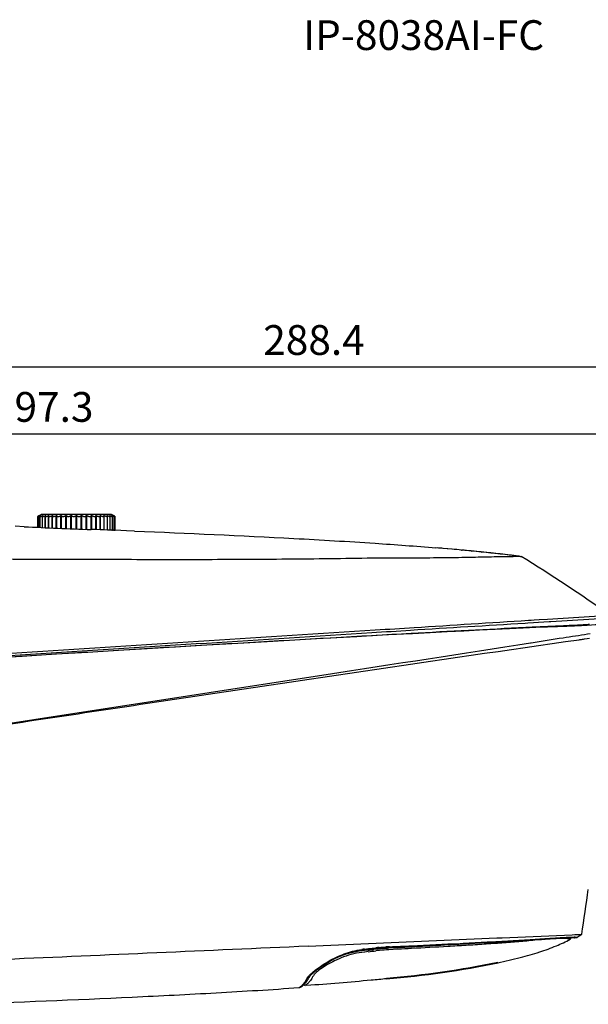
# Model space of a CAD drawing. Units: millimetres. Extents: x 60 to 500, y -18 to 289.
# Drawn here: x 155 to 250, y 122 to 288 of the extents above; entities that cross this region are included whole.
import ezdxf

# ---------------------------------------------------------------- set-up
doc = ezdxf.new("R2010")
doc.units = ezdxf.units.MM
doc.layers.get('Defpoints').update_dxf_attribs({"lineweight": 0})
doc.styles.add('標準', font='txt')
doc.dimstyles.new('標準', dxfattribs={"dimtxt": 5, "dimasz": 3, "dimexe": 2, "dimexo": 1, "dimgap": 2, "dimtad": 1, "dimdec": 1, "dimrnd": 0.01, "dimdsep": 46, "dimtxsty": '標準', "dimcen": 0, "dimclrd": 256, "dimclre": 256, "dimclrt": 256, "dimazin": 0, "dimtfac": 1, "dimtdec": 1, "dimtmove": 0, "dimatfit": 3, "dimfxl": 1, "dimtfillclr": 256, "dimtolj": 1, "dimtzin": 0, "dimlwd": -1, "dimlwe": -1, "dimarcsym": 0})

# ---------------------------------------------------------------- blocks, each defined once
blk = doc.blocks.new('*D27')
at = {"transparency": 16777216}
for p, q in [((59.95, 206.29), (59.95, 231.25)), ((348.35, 206.14), (348.35, 231.25)), ((62.95, 229.25), (345.35, 229.25))]:
    blk.add_line(p, q, dxfattribs=at)
for points in [[(62.95, 229.75), (62.95, 228.75), (59.95, 229.25)], [(345.35, 229.75), (345.35, 228.75), (348.35, 229.25)]]:
    blk.add_solid(points, dxfattribs=at)
at = {"layer": 'Defpoints', "color": 0, "transparency": 16777216}
for p in [(348.35, 229.25), (59.95, 205.29), (348.35, 205.14)]:
    blk.add_point(p, dxfattribs=at)
at = {"transparency": 16777216, "insert": (204.15, 233.75), "char_height": 5, "attachment_point": 5, "style": '標準'}
blk.add_mtext('\\A1;288.4', dxfattribs=at)
blk = doc.blocks.new('*D28')
at = {"transparency": 16777216}
for p, q in [((59.95, 206.27), (59.95, 220.01)), ((257.25, 183.53), (257.25, 220.01)), ((62.95, 218.01), (254.25, 218.01))]:
    blk.add_line(p, q, dxfattribs=at)
for points in [[(62.95, 218.51), (62.95, 217.51), (59.95, 218.01)], [(254.25, 218.51), (254.25, 217.51), (257.25, 218.01)]]:
    blk.add_solid(points, dxfattribs=at)
at = {"layer": 'Defpoints', "color": 0, "transparency": 16777216}
for p in [(257.25, 218.01), (59.95, 205.27), (257.25, 182.53)]:
    blk.add_point(p, dxfattribs=at)
at = {"transparency": 16777216, "insert": (158.6, 222.51), "char_height": 5, "attachment_point": 5, "style": '標準'}
blk.add_mtext('\\A1;197.3', dxfattribs=at)

msp = doc.modelspace()

# ---------------------------------------------------------------- linework, layer by layer
at = {"linetype": 'Continuous'}
for p, q in [((157.75, 202.28), (157.75, 204.11)), ((157.78, 202.28), (157.78, 204.11)), ((157.93, 202.27), (157.93, 204.12)), ((157.96, 204.23), (158, 204.25)), ((158, 204.26), (158.35, 204.46)), ((158.08, 204.24), (158.08, 204.25)), ((158.08, 204.25), (158.1, 204.25)), ((158.19, 202.26), (158.19, 204.12)), ((158.28, 204.23), (158.28, 204.25)), ((158.28, 204.25), (158.32, 204.25)), ((170.15, 204.46), (158.35, 204.46)), ((158.56, 202.24), (158.56, 204.14)), ((158.6, 204.2), (158.6, 204.25)), ((158.6, 204.25), (158.66, 204.25)), ((159.03, 202.22), (159.03, 204.25)), ((159.03, 204.25), (159.1, 204.25)), ((159.04, 202.22), (159.04, 204.16)), ((159.56, 202.2), (159.56, 204.25)), ((159.56, 204.25), (159.64, 204.25)), ((159.61, 202.2), (159.61, 204.18)), ((160.18, 202.17), (160.18, 204.25)), ((160.18, 204.25), (160.28, 204.25)), ((160.26, 202.17), (160.26, 204.2)), ((160.88, 202.14), (160.88, 204.25)), ((160.88, 204.25), (160.99, 204.25)), ((160.99, 204.25), (160.98, 204.23)), ((160.98, 202.14), (160.98, 204.23)), ((161.65, 202.11), (161.65, 204.25)), ((161.65, 204.25), (161.76, 204.25)), ((161.76, 202.11), (161.76, 204.25)), ((162.47, 202.08), (162.47, 204.25)), ((162.47, 204.25), (162.58, 204.25)), ((162.58, 202.07), (162.58, 204.25)), ((163.32, 202.04), (163.32, 204.25)), ((163.32, 204.25), (163.44, 204.25)), ((163.44, 202.04), (163.44, 204.25)), ((164.19, 202.01), (164.19, 204.25)), ((164.19, 204.25), (164.31, 204.25)), ((164.31, 202.01), (164.31, 204.25)), ((165.06, 201.98), (165.06, 204.25)), ((165.06, 204.25), (165.18, 204.25)), ((165.18, 201.97), (165.18, 204.25)), ((165.91, 201.95), (165.91, 204.25)), ((165.91, 204.25), (166.03, 204.25)), ((166.03, 201.94), (166.03, 204.25)), ((166.73, 201.92), (166.73, 204.25)), ((166.73, 204.25), (166.85, 204.25)), ((166.85, 201.91), (166.85, 204.25)), ((167.51, 204.23), (167.51, 204.25)), ((167.51, 204.25), (167.61, 204.25)), ((167.51, 201.89), (167.51, 204.23)), ((167.61, 201.89), (167.61, 204.25)), ((168.22, 204.25), (168.31, 204.25)), ((168.23, 201.86), (168.23, 204.2)), ((168.31, 201.86), (168.31, 204.25)), ((168.85, 204.25), (168.93, 204.25)), ((168.89, 201.84), (168.89, 204.18)), ((168.93, 201.84), (168.93, 204.25)), ((169.39, 204.25), (169.46, 204.25)), ((169.45, 201.82), (169.45, 204.16)), ((169.46, 201.82), (169.46, 204.25)), ((169.84, 204.25), (169.89, 204.25)), ((169.89, 204.2), (169.89, 204.25)), ((169.93, 201.81), (169.93, 204.14)), ((170.49, 204.26), (170.15, 204.46)), ((170.17, 204.25), (170.21, 204.25)), ((170.21, 204.23), (170.21, 204.25)), ((170.3, 201.79), (170.3, 204.12)), ((170.39, 204.25), (170.41, 204.25)), ((170.41, 204.24), (170.41, 204.25)), ((170.5, 204.25), (170.53, 204.23)), ((170.57, 201.8), (170.57, 204.12)), ((170.71, 201.8), (170.71, 204.11)), ((170.74, 201.8), (170.74, 204.11)), ((155.5, 202.38), (153.96, 202.45)), ((167.52, 201.89), (166.75, 201.92)), ((168.24, 201.86), (167.52, 201.89)), ((168.89, 201.84), (168.24, 201.86)), ((169.46, 201.82), (168.89, 201.84)), ((169.93, 201.81), (169.46, 201.82)), ((170.31, 201.79), (169.93, 201.81)), ((170.4, 201.79), (170.31, 201.79)), ((170.5, 201.79), (170.4, 201.79)), ((170.57, 201.78), (170.5, 201.79)), ((170.69, 201.78), (170.57, 201.78)), ((170.72, 201.78), (170.69, 201.78)), ((170.71, 201.78), (170.73, 201.79)), ((170.74, 201.78), (170.72, 201.78)), ((172.69, 201.71), (170.74, 201.78)), ((174.01, 201.66), (172.69, 201.71)), ((225.22, 198.79), (224.64, 198.84)), ((225.08, 198.8), (224.64, 198.84)), ((225.77, 198.74), (224.94, 198.81)), ((225.62, 198.76), (225.08, 198.8)), ((225.87, 198.74), (225.62, 198.76)), ((226.58, 198.67), (225.77, 198.74)), ((226.49, 198.68), (225.87, 198.74)), ((226.62, 198.67), (226.49, 198.68)), ((227.38, 198.6), (226.58, 198.67)), ((227.3, 198.61), (226.62, 198.67)), ((228.14, 198.53), (227.3, 198.61)), ((228.94, 198.46), (228.08, 198.54)), ((229.56, 198.4), (228.8, 198.47)), ((228.94, 198.46), (229.02, 198.45)), ((230.23, 198.34), (229.49, 198.41)), ((230.87, 198.28), (230.15, 198.35)), ((230.55, 198.31), (230.67, 198.3)), ((231.48, 198.22), (230.78, 198.28)), ((232.22, 198.14), (231.38, 198.23)), ((232.62, 198.1), (231.96, 198.17)), ((232.22, 198.14), (232.31, 198.13)), ((233.16, 198.04), (232.51, 198.11)), ((233.83, 197.97), (233.05, 198.06)), ((234.18, 197.94), (233.56, 198)), ((233.83, 197.97), (233.91, 197.96)), ((234.66, 197.88), (234.06, 197.95)), ((235.12, 197.83), (234.54, 197.9)), ((235.87, 197.75), (235.01, 197.85)), ((235.41, 197.8), (235.45, 197.8)), ((237.22, 197.59), (235.77, 197.76)), ((237.71, 197.53), (237.16, 197.6)), ((237.69, 197.54), (237.71, 197.53)), ((238.5, 197.44), (238.49, 197.44)), ((238.62, 197.42), (238.5, 197.44)), ((243.38, 186.86), (253.88, 187.51)), ((243.92, 186.46), (253.96, 187.09)), ((239.59, 186.2), (240.08, 186.23)), ((239.7, 185.49), (239.76, 185.49)), ((239.76, 185.49), (240.24, 185.51)), ((240.08, 186.23), (241.01, 186.29)), ((240.16, 186.66), (240.64, 186.69)), ((240.24, 185.51), (240.8, 185.54)), ((240.64, 186.69), (241.1, 186.72)), ((241.01, 186.29), (241.87, 186.34)), ((241.1, 186.72), (241.95, 186.77)), ((241.87, 186.34), (243.63, 186.45)), ((241.95, 186.77), (243.38, 186.86)), ((243.63, 186.45), (243.92, 186.46)), ((211.35, 183.96), (214.58, 184.14)), ((250.01, 183.59), (250.4, 183.65)), ((250.09, 184.37), (250.55, 184.44)), ((240.51, 182.88), (240.61, 182.89)), ((249.59, 183.53), (250.01, 183.59)), ((203.17, 131.91), (234.87, 133.29)), ((234.87, 133.29), (235.25, 133.31)), ((235.25, 133.31), (235.73, 133.33)), ((235.73, 133.33), (247.52, 133.84)), ((247.52, 133.84), (247.93, 133.86)), ((247.93, 133.86), (248.25, 133.87)), ((248.25, 133.87), (248.95, 133.9)), ((248.95, 133.9), (249.1, 133.91)), ((249.1, 133.91), (249.11, 133.91)), ((212.04, 131.23), (212.65, 131.31)), ((212.66, 131.18), (212.59, 131.18)), ((212.69, 130.93), (212.62, 130.92)), ((212.64, 131.42), (212.96, 131.46)), ((212.65, 131.31), (213.1, 131.36)), ((213.23, 131.25), (212.66, 131.18)), ((213.26, 131), (212.69, 130.93)), ((212.96, 131.46), (213.28, 131.5)), ((213.28, 131.5), (213.92, 131.57)), ((213.92, 131.57), (214.55, 131.64)), ((214.14, 131.48), (214.57, 131.53)), ((214.52, 131.39), (214.2, 131.36)), ((214.57, 131.53), (215, 131.58)), ((216.74, 131.56), (216.49, 131.55)), ((218.24, 131.64), (216.74, 131.56)), ((218.25, 131.39), (216.74, 131.31)), ((216.83, 131.7), (218.23, 131.77)), ((218.23, 131.77), (220.52, 131.88)), ((202.67, 125.7), (202.88, 125.95)), ((202.84, 126.25), (202.87, 126.3)), ((202.88, 125.95), (202.88, 125.95)), ((203.08, 126.24), (203.16, 126.38)), ((203.16, 126.38), (203.25, 126.52)), ((203.2, 126.42), (203.18, 126.41)), ((203.18, 126.41), (203.18, 126.4)), ((203.25, 126.52), (203.26, 126.55)), ((203.25, 126.53), (203.26, 126.55)), ((203.52, 126.12), (203.51, 126.1)), ((203.54, 126.14), (203.52, 126.12)), ((201.86, 125.02), (201.87, 125.02)), ((201.86, 125.02), (201.86, 125.02)), ((202.04, 125.13), (202.21, 125.26)), ((202.21, 125.26), (202.43, 125.45)), ((202.43, 125.45), (202.67, 125.7)), ((202.92, 125.35), (202.67, 125.33)), ((202.68, 125.34), (202.67, 125.33))]:
    msp.add_line(p, q, dxfattribs=at)
for points in [[(214.58, 184.14), (217.7, 184.31), (220.72, 184.47), (223.66, 184.62), (226.52, 184.77), (229.29, 184.92), (231.97, 185.05), (234.55, 185.18), (236.99, 185.29), (239.29, 185.4)], [(239.29, 185.4), (241.42, 185.49), (243.35, 185.57), (245.07, 185.64), (246.59, 185.7), (247.92, 185.76), (249.05, 185.81), (250, 185.86)], [(250, 185.86), (250.77, 185.91), (251.39, 185.95), (251.88, 185.98), (252.25, 186), (252.53, 186.02)], [(102.65, 177.4), (111.65, 177.96), (120.43, 178.51), (128.43, 179.01), (135.82, 179.47), (142.7, 179.9), (149.11, 180.29), (155.14, 180.66), (160.82, 181.01), (166.18, 181.33), (171.27, 181.64), (176.11, 181.93), (180.71, 182.2), (185.11, 182.46), (189.32, 182.71), (193.36, 182.94), (197.23, 183.17), (200.96, 183.38), (204.55, 183.58), (208.01, 183.78), (211.35, 183.96)], [(220.52, 131.88), (222.58, 131.98), (224.58, 132.08), (226.52, 132.18), (228.39, 132.28), (230.21, 132.37), (231.96, 132.47), (233.65, 132.56), (235.29, 132.66), (236.86, 132.75), (238.36, 132.84), (239.79, 132.94), (241.14, 133.03), (242.39, 133.12), (243.51, 133.19), (244.49, 133.26), (245.31, 133.3), (245.99, 133.34), (246.54, 133.35), (247, 133.36), (247.33, 133.36), (247.56, 133.36), (247.71, 133.36), (247.81, 133.35), (247.88, 133.35), (247.9, 133.35)], [(247.87, 133.35), (247.89, 133.35), (247.92, 133.34)], [(247.92, 133.34), (247.94, 133.34), (247.96, 133.34)], [(203.49, 126.91), (203.75, 127.2), (204.11, 127.55), (204.6, 127.94), (205.21, 128.38), (205.92, 128.85), (206.74, 129.33), (207.66, 129.82), (208.66, 130.28), (209.74, 130.68), (210.88, 131.01), (212.04, 131.23)], [(213.1, 131.36), (213.62, 131.42), (214.14, 131.48)], [(215, 131.58), (215.56, 131.63), (216.15, 131.67), (216.83, 131.7)], [(202.88, 125.95), (202.91, 125.99), (202.99, 126.11), (203.08, 126.24)], [(203.25, 126.53), (203.32, 126.65), (203.49, 126.91)], [(201.86, 125.02), (201.91, 125.05), (202.04, 125.13)]]:
    msp.add_lwpolyline(points, dxfattribs=at)
for centre, radius, start, end in [((158.68, 202.61), 1.77, 120.3088, 120.9014), ((159.88, 200.56), 4.14, 119.964, 120.3511), ((204, 1241.49), 1040.24, 267.32755, 267.9478), ((190.15, -218.14), 418.4, 84.681, 84.9063), ((192.81, -189.44), 389.58, 84.4411, 84.6677), ((195.1, -165.95), 365.98, 84.1783, 84.4218), ((196.89, -148.33), 348.27, 83.9101, 84.1626), ((198.95, -129.02), 328.85, 83.6342, 83.8965), ((201.43, -106.68), 306.37, 83.3423, 83.6252), ((203.48, -89.08), 288.65, 83.192, 83.3402), ((204.62, -79.53), 279.03, 83.0274, 83.1888), ((80.02, -59.5), 302.07, 54.859, 58.2595), ((-257.23, 212.23), 512.36, 351.2076, 352.0604), ((247.05, 133.35), 0.3, 298.4595, 1.5079), ((247.63, 113.73), 19.69, 88.8936, 89.308), ((239.17, 148.12), 17.34, 301.8717, 302.6543), ((239.62, 147.43), 16.52, 302.65, 303.9882), ((240.1, 146.71), 15.65, 303.9904, 305.13), ((214.45, 115.41), 16.12, 96.4716, 98.1723), ((214.56, 112.83), 18.46, 96.1284, 97.3065), ((167.35, 541.89), 413.2, 276.3746, 276.5093), ((167.76, 537.05), 408.6, 276.3939, 276.5767), ((216.83, 112.1), 19.43, 96.6309, 96.8368), ((216.78, 114.09), 17.69, 96.3486, 97.237), ((216.74, 113.44), 17.84, 96.8296, 97.0373), ((217.04, 110.22), 21.33, 95.0899, 96.6095), ((216.95, 111.61), 19.68, 95.1894, 96.8053), ((216.91, 112.9), 18.89, 95.5158, 96.3488), ((220.83, 44.91), 87, 92.6212, 93.035), ((221.39, 41.76), 89.92, 93.124, 93.2856), ((199.19, 128.26), 4.17, 321.1217, 323.0532), ((167.01, 627.38), 503.31, 274.0918, 275.3322), ((177.99, 508.06), 383.49, 275.3551, 275.7383), ((201.62, 125.46), 0.5, 274.0469, 298.1241), ((200.2, 127.33), 2.79, 312.7631, 315.1026), ((199.88, 127.64), 3.24, 315.1063, 317.274), ((199.38, 128.11), 3.92, 317.2844, 321.1622), ((202.65, 125.63), 0.3, 219.8895, 274.1338)]:
    msp.add_arc(centre, radius, start, end, dxfattribs=at)
at = {"lineweight": 40}
msp.add_arc((202.02, 294.49), 168.61, 274.8685, 281.3034, dxfattribs=at)
at = {"linetype": 'Continuous'}
for points, knots in [([(157.75, 204.11), (157.75, 204.11), (157.75, 204.11), (157.75, 204.11), (157.75, 204.11), (157.76, 204.11), (157.76, 204.12), (157.77, 204.12), (157.77, 204.12)], [0, 0, 0, 0, 0.023301, 0.075435, 0.157298, 0.268634, 0.578038, 1, 1, 1, 1]), ([(158, 204.25), (157.99, 204.24), (157.96, 204.23), (157.92, 204.2), (157.88, 204.18), (157.85, 204.16), (157.82, 204.14), (157.81, 204.13), (157.8, 204.13), (157.79, 204.12), (157.79, 204.12), (157.78, 204.11), (157.78, 204.11), (157.78, 204.11)], [0, 0, 0, 0, 0.198117, 0.383104, 0.550944, 0.697698, 0.819479, 0.869798, 0.912436, 0.946944, 0.97304, 0.990612, 1, 1, 1, 1]), ([(157.78, 204.11), (157.78, 204.11), (157.78, 204.11), (157.78, 204.11), (157.79, 204.11), (157.79, 204.11), (157.79, 204.11), (157.8, 204.11), (157.82, 204.12), (157.86, 204.14), (157.89, 204.15), (157.91, 204.16)], [0, 0, 0, 0, 0.007582, 0.019587, 0.039257, 0.067223, 0.10364, 0.148485, 0.262546, 0.580474, 1, 1, 1, 1]), ([(157.81, 204.15), (157.82, 204.15), (157.87, 204.18), (157.92, 204.21), (157.96, 204.23)], [0, 0, 0, 0, 0.208668, 1, 1, 1, 1]), ([(157.91, 204.16), (157.92, 204.17), (157.98, 204.2), (158.04, 204.23), (158.08, 204.25)], [0, 0, 0, 0, 0.225261, 1, 1, 1, 1]), ([(158.1, 204.25), (158.08, 204.24), (158.05, 204.22), (158, 204.19), (157.98, 204.17), (157.96, 204.15), (157.94, 204.14), (157.93, 204.13), (157.93, 204.12), (157.93, 204.12)], [0, 0, 0, 0, 0.373298, 0.53589, 0.678462, 0.798229, 0.89264, 0.959754, 1, 1, 1, 1]), ([(157.93, 204.12), (157.93, 204.11), (157.93, 204.11), (157.94, 204.11), (157.95, 204.11), (157.96, 204.11), (157.97, 204.11), (157.99, 204.12), (158.01, 204.13), (158.05, 204.14), (158.1, 204.16), (158.16, 204.19), (158.22, 204.22), (158.26, 204.24), (158.28, 204.25)], [0, 0, 0, 0, 0.011327, 0.026242, 0.049359, 0.081709, 0.123384, 0.173936, 0.232723, 0.299019, 0.450697, 0.622203, 0.807327, 1, 1, 1, 1]), ([(158.32, 204.25), (158.3, 204.24), (158.27, 204.22), (158.23, 204.18), (158.21, 204.15), (158.19, 204.14), (158.19, 204.13), (158.19, 204.12)], [0, 0, 0, 0, 0.358713, 0.653227, 0.868708, 0.944333, 1, 1, 1, 1]), ([(158.19, 204.12), (158.19, 204.12), (158.19, 204.12), (158.2, 204.11), (158.21, 204.11), (158.23, 204.11), (158.25, 204.11), (158.27, 204.12), (158.29, 204.12), (158.33, 204.13), (158.39, 204.15), (158.46, 204.18), (158.53, 204.22), (158.58, 204.24), (158.6, 204.25)], [0, 0, 0, 0, 0.016932, 0.035154, 0.059693, 0.092734, 0.134763, 0.185666, 0.244835, 0.311453, 0.463286, 0.633333, 0.814473, 1, 1, 1, 1]), ([(158.66, 204.25), (158.64, 204.24), (158.62, 204.22), (158.59, 204.19), (158.57, 204.16), (158.56, 204.15), (158.56, 204.14)], [0, 0, 0, 0, 0.340458, 0.624352, 0.84398, 1, 1, 1, 1]), ([(158.56, 204.14), (158.56, 204.13), (158.57, 204.13), (158.57, 204.12), (158.59, 204.11), (158.61, 204.11), (158.63, 204.11), (158.66, 204.11), (158.72, 204.12), (158.79, 204.15), (158.87, 204.18), (158.95, 204.21), (159.01, 204.24), (159.03, 204.25)], [0, 0, 0, 0, 0.021801, 0.043831, 0.070665, 0.105003, 0.147937, 0.199486, 0.326246, 0.478162, 0.64635, 0.822709, 1, 1, 1, 1]), ([(159.1, 204.25), (159.08, 204.24), (159.06, 204.21), (159.04, 204.18), (159.04, 204.16), (159.04, 204.16)], [0, 0, 0, 0, 0.591744, 0.817716, 1, 1, 1, 1]), ([(159.04, 204.16), (159.04, 204.15), (159.04, 204.14), (159.05, 204.13), (159.07, 204.12), (159.09, 204.11), (159.11, 204.11), (159.15, 204.11), (159.22, 204.12), (159.3, 204.14), (159.39, 204.17), (159.48, 204.21), (159.53, 204.24), (159.56, 204.25)], [0, 0, 0, 0, 0.025911, 0.051622, 0.081132, 0.117292, 0.161479, 0.214049, 0.342204, 0.494362, 0.660548, 0.831648, 1, 1, 1, 1]), ([(159.64, 204.25), (159.63, 204.24), (159.62, 204.22), (159.61, 204.19), (159.61, 204.18)], [0, 0, 0, 0, 0.560833, 1, 1, 1, 1]), ([(159.61, 204.18), (159.61, 204.17), (159.61, 204.16), (159.62, 204.14), (159.64, 204.13), (159.66, 204.12), (159.69, 204.11), (159.74, 204.11), (159.81, 204.11), (159.9, 204.13), (160, 204.16), (160.09, 204.2), (160.15, 204.24), (160.18, 204.25)], [0, 0, 0, 0, 0.029361, 0.058464, 0.090758, 0.129037, 0.174849, 0.228709, 0.358749, 0.511426, 0.675584, 0.841093, 1, 1, 1, 1]), ([(160.28, 204.25), (160.27, 204.25), (160.27, 204.23), (160.26, 204.21), (160.26, 204.2)], [0, 0, 0, 0, 0.275425, 1, 1, 1, 1]), ([(160.26, 204.2), (160.26, 204.19), (160.26, 204.18), (160.28, 204.16), (160.29, 204.14), (160.32, 204.13), (160.35, 204.12), (160.4, 204.11), (160.48, 204.11), (160.59, 204.13), (160.69, 204.16), (160.79, 204.2), (160.86, 204.23), (160.88, 204.25)], [0, 0, 0, 0, 0.032285, 0.064424, 0.099511, 0.140098, 0.187833, 0.243284, 0.375728, 0.529234, 0.691362, 0.850971, 1, 1, 1, 1]), ([(160.98, 204.23), (160.98, 204.22), (160.99, 204.2), (161, 204.17), (161.04, 204.14), (161.08, 204.12), (161.14, 204.11), (161.23, 204.11), (161.34, 204.12), (161.45, 204.15), (161.56, 204.2), (161.62, 204.23), (161.65, 204.25)], [0, 0, 0, 0, 0.034759, 0.069684, 0.149956, 0.199858, 0.257259, 0.392719, 0.547478, 0.707667, 0.861143, 1, 1, 1, 1]), ([(161.76, 204.25), (161.76, 204.24), (161.76, 204.22), (161.78, 204.18), (161.82, 204.15), (161.87, 204.13), (161.93, 204.11), (162.03, 204.11), (162.15, 204.12), (162.27, 204.15), (162.38, 204.19), (162.44, 204.23), (162.47, 204.25)], [0, 0, 0, 0, 0.036713, 0.074147, 0.159892, 0.212346, 0.272014, 0.41109, 0.567285, 0.725209, 0.871877, 1, 1, 1, 1]), ([(162.58, 204.25), (162.59, 204.24), (162.6, 204.22), (162.62, 204.2), (162.65, 204.17), (162.7, 204.14), (162.78, 204.11), (162.9, 204.11), (163.02, 204.12), (163.14, 204.15), (163.24, 204.19), (163.3, 204.23), (163.32, 204.25)], [0, 0, 0, 0, 0.03849, 0.079966, 0.126074, 0.177993, 0.300898, 0.445981, 0.601229, 0.75164, 0.88613, 1, 1, 1, 1]), ([(163.44, 204.25), (163.46, 204.21), (163.53, 204.16), (163.62, 204.13), (163.69, 204.11), (163.8, 204.11), (163.92, 204.12), (164.03, 204.15), (164.12, 204.19), (164.17, 204.23), (164.19, 204.25)], [0, 0, 0, 0, 0.196609, 0.260721, 0.330199, 0.480369, 0.633907, 0.77644, 0.899032, 1, 1, 1, 1]), ([(164.31, 204.25), (164.33, 204.23), (164.37, 204.19), (164.46, 204.15), (164.58, 204.12), (164.7, 204.11), (164.8, 204.11), (164.88, 204.13), (164.97, 204.16), (165.03, 204.21), (165.06, 204.25)], [0, 0, 0, 0, 0.100981, 0.223616, 0.366196, 0.519755, 0.669899, 0.739362, 0.803441, 1, 1, 1, 1]), ([(165.18, 204.25), (165.2, 204.23), (165.26, 204.19), (165.36, 204.15), (165.47, 204.12), (165.6, 204.11), (165.71, 204.11), (165.8, 204.14), (165.85, 204.17), (165.88, 204.2), (165.9, 204.22), (165.91, 204.24), (165.91, 204.25)], [0, 0, 0, 0, 0.113884, 0.24842, 0.398878, 0.554142, 0.699194, 0.822052, 0.873954, 0.920043, 0.961512, 1, 1, 1, 1]), ([(166.03, 204.25), (166.06, 204.23), (166.12, 204.19), (166.22, 204.15), (166.34, 204.12), (166.47, 204.11), (166.56, 204.11), (166.63, 204.13), (166.67, 204.15), (166.71, 204.18), (166.73, 204.22), (166.73, 204.24), (166.73, 204.25)], [0, 0, 0, 0, 0.128139, 0.274855, 0.432825, 0.589031, 0.728072, 0.787724, 0.840148, 0.925862, 0.963289, 1, 1, 1, 1]), ([(166.85, 204.25), (166.87, 204.23), (166.94, 204.2), (167.04, 204.15), (167.16, 204.12), (167.27, 204.11), (167.35, 204.11), (167.41, 204.12), (167.46, 204.14), (167.49, 204.17), (167.51, 204.2), (167.51, 204.22), (167.51, 204.23)], [0, 0, 0, 0, 0.138872, 0.292399, 0.452634, 0.607408, 0.742841, 0.800213, 0.850098, 0.930335, 0.965247, 1, 1, 1, 1]), ([(167.61, 204.25), (167.64, 204.23), (167.7, 204.2), (167.8, 204.16), (167.91, 204.13), (168.01, 204.11), (168.09, 204.11), (168.14, 204.12), (168.18, 204.13), (168.2, 204.14), (168.22, 204.16), (168.23, 204.18), (168.23, 204.19), (168.23, 204.2)], [0, 0, 0, 0, 0.149042, 0.308703, 0.470876, 0.624395, 0.756817, 0.812244, 0.85996, 0.900527, 0.935598, 0.967726, 1, 1, 1, 1]), ([(168.23, 204.2), (168.23, 204.2), (168.23, 204.22), (168.22, 204.24), (168.22, 204.25)], [0, 0, 0, 0, 0.228229, 1, 1, 1, 1]), ([(168.31, 204.25), (168.34, 204.24), (168.4, 204.2), (168.5, 204.16), (168.59, 204.13), (168.69, 204.11), (168.77, 204.11), (168.82, 204.11), (168.86, 204.13), (168.87, 204.14), (168.88, 204.16), (168.89, 204.17), (168.89, 204.18)], [0, 0, 0, 0, 0.158955, 0.324553, 0.488792, 0.641518, 0.771572, 0.87098, 0.909258, 0.941543, 0.970642, 1, 1, 1, 1]), ([(168.89, 204.18), (168.89, 204.19), (168.88, 204.22), (168.86, 204.24), (168.85, 204.25)], [0, 0, 0, 0, 0.43911, 1, 1, 1, 1]), ([(168.93, 204.25), (168.96, 204.24), (169.02, 204.21), (169.11, 204.17), (169.2, 204.14), (169.28, 204.12), (169.34, 204.11), (169.38, 204.11), (169.41, 204.11), (169.43, 204.12), (169.44, 204.13), (169.45, 204.14), (169.45, 204.15), (169.45, 204.16)], [0, 0, 0, 0, 0.168354, 0.339495, 0.505712, 0.657888, 0.786037, 0.838579, 0.882763, 0.918894, 0.948398, 0.974097, 1, 1, 1, 1]), ([(169.45, 204.16), (169.45, 204.16), (169.45, 204.18), (169.43, 204.21), (169.41, 204.24), (169.39, 204.25)], [0, 0, 0, 0, 0.182259, 0.408198, 1, 1, 1, 1]), ([(169.46, 204.25), (169.49, 204.24), (169.54, 204.21), (169.62, 204.18), (169.7, 204.15), (169.78, 204.12), (169.83, 204.11), (169.87, 204.11), (169.89, 204.11), (169.91, 204.11), (169.92, 204.12), (169.93, 204.13), (169.93, 204.13), (169.93, 204.14)], [0, 0, 0, 0, 0.177287, 0.353679, 0.521895, 0.673837, 0.800585, 0.852126, 0.895032, 0.929373, 0.956183, 0.978208, 1, 1, 1, 1]), ([(169.93, 204.14), (169.93, 204.15), (169.92, 204.16), (169.9, 204.19), (169.87, 204.22), (169.85, 204.24), (169.84, 204.25)], [0, 0, 0, 0, 0.156024, 0.375611, 0.65949, 1, 1, 1, 1]), ([(169.89, 204.25), (169.92, 204.24), (169.96, 204.22), (170.04, 204.18), (170.11, 204.15), (170.16, 204.13), (170.2, 204.12), (170.23, 204.12), (170.25, 204.11), (170.27, 204.11), (170.28, 204.11), (170.29, 204.11), (170.3, 204.12), (170.3, 204.12), (170.3, 204.12)], [0, 0, 0, 0, 0.185515, 0.366679, 0.536754, 0.688605, 0.755228, 0.814381, 0.865284, 0.907304, 0.940318, 0.964864, 0.983072, 1, 1, 1, 1]), ([(170.3, 204.12), (170.3, 204.13), (170.3, 204.14), (170.29, 204.15), (170.26, 204.18), (170.22, 204.22), (170.19, 204.24), (170.17, 204.25)], [0, 0, 0, 0, 0.055647, 0.131281, 0.34674, 0.641229, 1, 1, 1, 1]), ([(170.21, 204.25), (170.23, 204.24), (170.28, 204.22), (170.34, 204.19), (170.4, 204.16), (170.45, 204.14), (170.48, 204.13), (170.5, 204.12), (170.52, 204.11), (170.54, 204.11), (170.55, 204.11), (170.56, 204.11), (170.56, 204.11), (170.57, 204.11), (170.57, 204.12)], [0, 0, 0, 0, 0.192654, 0.377792, 0.54933, 0.701016, 0.76732, 0.826109, 0.876641, 0.918317, 0.950665, 0.973755, 0.988677, 1, 1, 1, 1]), ([(170.57, 204.12), (170.57, 204.12), (170.56, 204.13), (170.55, 204.14), (170.54, 204.15), (170.52, 204.17), (170.49, 204.19), (170.45, 204.22), (170.42, 204.24), (170.39, 204.25)], [0, 0, 0, 0, 0.040268, 0.107354, 0.201773, 0.32153, 0.464077, 0.626655, 1, 1, 1, 1]), ([(170.41, 204.25), (170.43, 204.24), (170.49, 204.21), (170.55, 204.18), (170.59, 204.16)], [0, 0, 0, 0, 0.269994, 1, 1, 1, 1]), ([(170.71, 204.11), (170.71, 204.11), (170.71, 204.11), (170.71, 204.12), (170.7, 204.12), (170.7, 204.13), (170.69, 204.13), (170.67, 204.14), (170.65, 204.16), (170.62, 204.18), (170.58, 204.2), (170.54, 204.23), (170.51, 204.24), (170.49, 204.25)], [0, 0, 0, 0, 0.009363, 0.026945, 0.053063, 0.087568, 0.13019, 0.180509, 0.302295, 0.44903, 0.616849, 0.801846, 1, 1, 1, 1]), ([(170.53, 204.23), (170.55, 204.22), (170.6, 204.19), (170.65, 204.17), (170.68, 204.15)], [0, 0, 0, 0, 0.28612, 1, 1, 1, 1]), ([(170.59, 204.16), (170.61, 204.15), (170.64, 204.14), (170.67, 204.12), (170.69, 204.11), (170.7, 204.11), (170.71, 204.11), (170.71, 204.11), (170.71, 204.11), (170.71, 204.11), (170.71, 204.11), (170.71, 204.11)], [0, 0, 0, 0, 0.419575, 0.73754, 0.851545, 0.896396, 0.932853, 0.96081, 0.98044, 0.992417, 1, 1, 1, 1]), ([(170.68, 204.15), (170.69, 204.14), (170.7, 204.14), (170.72, 204.13), (170.73, 204.12)], [0, 0, 0, 0, 0.297177, 1, 1, 1, 1]), ([(170.73, 204.12), (170.73, 204.12), (170.73, 204.12), (170.74, 204.11), (170.74, 204.11), (170.74, 204.11), (170.74, 204.11), (170.74, 204.11), (170.74, 204.11)], [0, 0, 0, 0, 0.42153, 0.730414, 0.841626, 0.923551, 0.976018, 1, 1, 1, 1]), ([(170.23, 201.8), (170.24, 201.8), (170.25, 201.8), (170.28, 201.8), (170.29, 201.8), (170.3, 201.8), (170.3, 201.79)], [0, 0, 0, 0, 0.371025, 0.657895, 0.861782, 1, 1, 1, 1]), ([(170.66, 201.78), (170.66, 201.78), (170.68, 201.79), (170.69, 201.8), (170.7, 201.8), (170.71, 201.8), (170.71, 201.8), (170.71, 201.8), (170.71, 201.8)], [0, 0, 0, 0, 0.434583, 0.607805, 0.749929, 0.859803, 0.936841, 1, 1, 1, 1]), ([(170.49, 201.79), (170.5, 201.79), (170.52, 201.79), (170.54, 201.8), (170.55, 201.8), (170.55, 201.8), (170.56, 201.8), (170.57, 201.8), (170.57, 201.8), (170.57, 201.8)], [0, 0, 0, 0, 0.418036, 0.584285, 0.72016, 0.825467, 0.901775, 0.954503, 1, 1, 1, 1]), ([(170.57, 201.8), (170.57, 201.79), (170.56, 201.79), (170.56, 201.79), (170.56, 201.78)], [0, 0, 0, 0, 0.409428, 1, 1, 1, 1]), ([(170.71, 201.8), (170.71, 201.8), (170.71, 201.8), (170.71, 201.79), (170.7, 201.79), (170.69, 201.78), (170.69, 201.78)], [0, 0, 0, 0, 0.100557, 0.300363, 0.601185, 1, 1, 1, 1]), ([(170.73, 201.79), (170.73, 201.79), (170.73, 201.79), (170.74, 201.8), (170.74, 201.8), (170.74, 201.8), (170.74, 201.8), (170.74, 201.8), (170.74, 201.8)], [0, 0, 0, 0, 0.42153, 0.730414, 0.841626, 0.923551, 0.976018, 1, 1, 1, 1]), ([(174.01, 201.66), (182.93, 201.29), (196.4, 200.69), (213.28, 199.71), (221.23, 199.12), (224.64, 198.84)], [0, 0, 0, 0, 0.528568, 0.797437, 1, 1, 1, 1]), ([(101.3, 196.92), (110.92, 197), (125.37, 197.03), (144.62, 196.99), (159.06, 196.94), (173.5, 196.9), (185.53, 196.89), (195.14, 196.93), (204.73, 197.01), (211.91, 197.11), (216.69, 197.18)], [0, 0, 0, 0, 0.250301, 0.375462, 0.50061, 0.625727, 0.750775, 0.813246, 0.875652, 1, 1, 1, 1]), ([(216.69, 197.18), (218.38, 197.17), (221.71, 197.17), (226.56, 197.2), (230.94, 197.28), (234.4, 197.36), (236.69, 197.4), (237.94, 197.41), (238.54, 197.41), (238.78, 197.41), (238.85, 197.4)], [0, 0, 0, 0, 0.228067, 0.451147, 0.65674, 0.820531, 0.9197, 0.967161, 0.989724, 1, 1, 1, 1]), ([(238.85, 197.4), (238.87, 197.4), (238.9, 197.39), (238.92, 197.39), (238.93, 197.39)], [0, 0, 0, 0, 0.700521, 1, 1, 1, 1]), ([(213.86, 184.6), (216.03, 184.74), (224.61, 185.28), (233.18, 185.81), (239.59, 186.2)], [0, 0, 0, 0, 0.253339, 1, 1, 1, 1]), ([(213.95, 184.13), (216.12, 184.25), (224.71, 184.73), (233.29, 185.18), (239.7, 185.49)], [0, 0, 0, 0, 0.253303, 1, 1, 1, 1]), ([(214.45, 185.04), (216.63, 185.18), (225.2, 185.72), (233.77, 186.27), (240.16, 186.66)], [0, 0, 0, 0, 0.253835, 1, 1, 1, 1]), ([(240.8, 185.54), (242.54, 185.62), (245.56, 185.76), (248.58, 185.9), (249.84, 185.97)], [0, 0, 0, 0, 0.579568, 1, 1, 1, 1]), ([(249.84, 185.97), (249.89, 185.97), (250.07, 185.98), (250.25, 185.99), (250.39, 186)], [0, 0, 0, 0, 0.263046, 1, 1, 1, 1]), ([(102.65, 177.4), (121.2, 178.57), (158.3, 180.89), (195.4, 183.1), (213.95, 184.13)], [0, 0, 0, 0, 0.500156, 1, 1, 1, 1]), ([(102.7, 177.84), (121.33, 179.05), (158.58, 181.45), (195.83, 183.85), (214.45, 185.04)], [0, 0, 0, 0, 0.500205, 1, 1, 1, 1]), ([(102.7, 177.51), (121.24, 178.71), (158.29, 181.08), (195.34, 183.44), (213.86, 184.6)], [0, 0, 0, 0, 0.500178, 1, 1, 1, 1]), ([(240.61, 182.89), (242.41, 183.18), (245.57, 183.67), (248.73, 184.16), (250.09, 184.37)], [0, 0, 0, 0, 0.569563, 1, 1, 1, 1]), ([(101.45, 161.49), (113.91, 163.36), (138.83, 167.12), (187.89, 174.48), (224.49, 179.95), (248.66, 183.4)], [0, 0, 0, 0, 0.253961, 0.507879, 1, 1, 1, 1]), ([(101.45, 161.49), (113.1, 163.27), (136.37, 166.83), (171.28, 172.18), (205.99, 177.53), (229.07, 181.09), (240.51, 182.88)], [0, 0, 0, 0, 0.251087, 0.502134, 0.753001, 1, 1, 1, 1]), ([(248.66, 183.4), (248.74, 183.41), (249.05, 183.45), (249.36, 183.5), (249.59, 183.53)], [0, 0, 0, 0, 0.261021, 1, 1, 1, 1]), ([(220.52, 131.99), (223.24, 132.12), (227.31, 132.31), (232.69, 132.59), (236.62, 132.8), (240.29, 133.02), (243.07, 133.21), (244.92, 133.32), (245.93, 133.38), (246.7, 133.41), (247.14, 133.41), (247.32, 133.42)], [0, 0, 0, 0, 0.304427, 0.454998, 0.602788, 0.743708, 0.866124, 0.914015, 0.95123, 0.979415, 1, 1, 1, 1]), ([(233.55, 132.56), (232.48, 132.48), (228.14, 132.19), (223.8, 131.95), (220.54, 131.77)], [0, 0, 0, 0, 0.24741, 1, 1, 1, 1]), ([(247.19, 133.09), (247.19, 133.08), (247.19, 133.1), (247.18, 133.1), (247.16, 133.11), (247.14, 133.12), (247.1, 133.13), (247.05, 133.14), (246.99, 133.15), (246.9, 133.16), (246.78, 133.17), (246.51, 133.2), (246.13, 133.21), (245.62, 133.21), (245.05, 133.19), (244.33, 133.16), (243.05, 133.07), (241.11, 132.89), (238.5, 132.66), (235.66, 132.44), (232.7, 132.23), (229.7, 132.04), (225.64, 131.8), (222.59, 131.63), (220.55, 131.52)], [0, 0, 0, 0, 0.000281, 0.00077, 0.001447, 0.002435, 0.003796, 0.005605, 0.008009, 0.011214, 0.0155, 0.021331, 0.041652, 0.058111, 0.079163, 0.105563, 0.138513, 0.223244, 0.324192, 0.432348, 0.54376, 0.656798, 0.770732, 1, 1, 1, 1]), ([(235.02, 129.14), (236.28, 129.4), (238.64, 129.94), (241.93, 130.87), (244.75, 131.89), (246.43, 132.67), (247.19, 133.09)], [0, 0, 0, 0, 0.301289, 0.566336, 0.798103, 1, 1, 1, 1]), ([(247.32, 133.42), (247.34, 133.42), (247.42, 133.42), (247.5, 133.42), (247.56, 133.42)], [0, 0, 0, 0, 0.278103, 1, 1, 1, 1]), ([(247.35, 133.36), (247.35, 133.36), (247.35, 133.36), (247.35, 133.36), (247.35, 133.36)], [0, 0, 0, 0, 0.311122, 1, 1, 1, 1]), ([(247.56, 133.42), (247.59, 133.42), (247.7, 133.42), (247.8, 133.42), (247.87, 133.42)], [0, 0, 0, 0, 0.304584, 1, 1, 1, 1]), ([(248.01, 133.42), (248.05, 133.42), (248.13, 133.42), (248.22, 133.41), (248.27, 133.41)], [0, 0, 0, 0, 0.377246, 1, 1, 1, 1]), ([(248.27, 133.41), (248.28, 133.41), (248.29, 133.4), (248.31, 133.4), (248.32, 133.4), (248.33, 133.39), (248.33, 133.4)], [0, 0, 0, 0, 0.427076, 0.717943, 0.910757, 1, 1, 1, 1]), ([(203.17, 131.91), (194.69, 131.54), (177.75, 130.8), (156.56, 129.86), (139.61, 129.13), (126.89, 128.58), (114.17, 128.01), (105.7, 127.65), (101.46, 127.47)], [0, 0, 0, 0, 0.249875, 0.499893, 0.624915, 0.749943, 0.874974, 1, 1, 1, 1]), ([(203.49, 127.14), (203.67, 127.31), (204.08, 127.68), (205.12, 128.48), (206.81, 129.55), (208.8, 130.51), (210.65, 131.09), (211.65, 131.29), (212.16, 131.36)], [0, 0, 0, 0, 0.07482, 0.168457, 0.404163, 0.68797, 0.841951, 1, 1, 1, 1]), ([(212.62, 130.92), (212.01, 130.86), (210.83, 130.66), (209.15, 130.16), (207.66, 129.52), (206.39, 128.84), (205.37, 128.19), (204.7, 127.67), (204.31, 127.29), (204.12, 127.06), (203.98, 126.85), (203.91, 126.72), (203.87, 126.66)], [0, 0, 0, 0, 0.183523, 0.360759, 0.525137, 0.67124, 0.793895, 0.888668, 0.925149, 0.955026, 0.979434, 1, 1, 1, 1]), ([(212.21, 131.13), (211.55, 131.05), (210.26, 130.81), (209.01, 130.4), (208.42, 130.17)], [0, 0, 0, 0, 0.511978, 1, 1, 1, 1]), ([(202.52, 125.76), (202.54, 125.79), (202.66, 125.95), (202.76, 126.12), (202.84, 126.25)], [0, 0, 0, 0, 0.219701, 1, 1, 1, 1]), ([(202.87, 126.3), (202.88, 126.32), (202.92, 126.4), (202.97, 126.48), (203, 126.54)], [0, 0, 0, 0, 0.232509, 1, 1, 1, 1]), ([(203, 126.54), (203.02, 126.57), (203.1, 126.69), (203.19, 126.81), (203.27, 126.89)], [0, 0, 0, 0, 0.221879, 1, 1, 1, 1]), ([(203.51, 126.1), (203.46, 126.04), (203.31, 125.86), (203.15, 125.69), (203.03, 125.58)], [0, 0, 0, 0, 0.312773, 1, 1, 1, 1]), ([(203.27, 126.89), (203.28, 126.91), (203.36, 127), (203.43, 127.08), (203.49, 127.14)], [0, 0, 0, 0, 0.233862, 1, 1, 1, 1]), ([(203.87, 126.66), (203.85, 126.61), (203.74, 126.43), (203.63, 126.26), (203.54, 126.14)], [0, 0, 0, 0, 0.284329, 1, 1, 1, 1]), ([(144.69, 122.15), (154.34, 122.52), (168.69, 123.1), (187.68, 124.06), (197.02, 124.63), (201.66, 124.96)], [0, 0, 0, 0, 0.508108, 0.755399, 1, 1, 1, 1]), ([(201.66, 124.96), (201.66, 124.96), (201.67, 124.96), (201.69, 124.98), (201.72, 125), (201.77, 125.03), (201.83, 125.07), (201.94, 125.15), (202.03, 125.22), (202.09, 125.28)], [0, 0, 0, 0, 0.014381, 0.058028, 0.131809, 0.236503, 0.373099, 0.543342, 1, 1, 1, 1]), ([(203.03, 125.58), (202.95, 125.52), (202.83, 125.43), (202.72, 125.36), (202.68, 125.34)], [0, 0, 0, 0, 0.708371, 1, 1, 1, 1])]:
    msp.add_open_spline(points, degree=3, knots=knots, dxfattribs=at)
for points in [[(248.21, 133.34), (248.12, 133.31), (248.02, 133.31), (247.92, 133.34)], [(248.33, 133.4), (248.29, 133.37), (248.25, 133.35), (248.21, 133.34)], [(215.1, 131.7), (215.47, 131.74), (215.85, 131.77), (216.22, 131.79)], [(216.23, 131.54), (215.87, 131.52), (215.51, 131.49), (215.15, 131.46)], [(216.74, 131.31), (216.21, 131.29), (215.69, 131.26), (215.17, 131.21)], [(216.85, 131.82), (218.08, 131.87), (219.3, 131.93), (220.52, 131.99)], [(220.54, 131.77), (219.77, 131.73), (219, 131.69), (218.24, 131.64)], [(220.55, 131.52), (219.78, 131.48), (219.02, 131.43), (218.25, 131.39)]]:
    msp.add_open_spline(points, degree=3, dxfattribs=at)

# ---------------------------------------------------------------- texts
msp.add_text('IP-8038AI-FC', height=5, dxfattribs=at).set_placement((202.34, 282.47))

# ---------------------------------------------------------------- dimensions: what is measured, and where the dimension line sits
for base, p1, p2, picture, middle in [((348.35, 229.25), (59.95, 205.29), (348.35, 205.14), '*D27', (204.15, 233.75)), ((257.25, 218.01), (59.95, 205.27), (257.25, 182.53), '*D28', (158.6, 222.51))]:
    dim = msp.add_linear_dim(base=base, p1=p1, p2=p2, dimstyle='標準')
    dim.commit()
    dim.dimension.update_dxf_attribs({"geometry": picture, "text_midpoint": middle})

doc.saveas('drawing.dxf')
